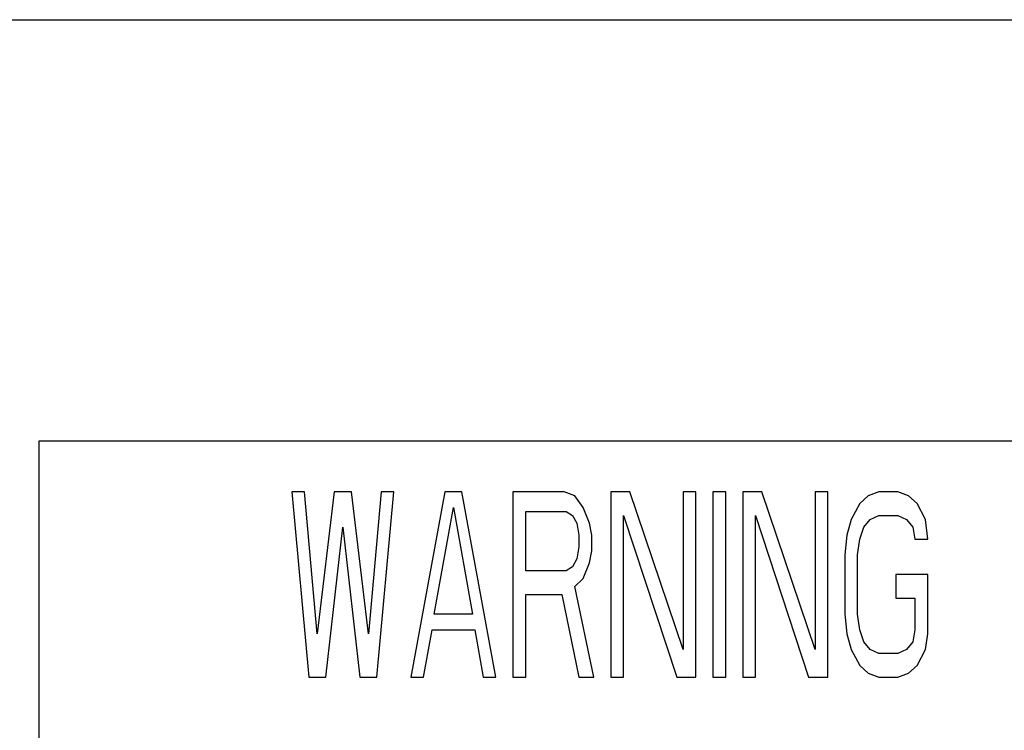
# Model space of a CAD drawing. Units: millimetres. Extents: x 450 to 6150, y 102 to 4294.
# Drawn here: x 1443 to 1501, y 2158 to 2200 of the extents above; entities that cross this region are included whole.
import ezdxf

# ---------------------------------------------------------------- set-up
doc = ezdxf.new("R2010")
doc.units = ezdxf.units.MM
doc.header["$LTSCALE"] = 346.5
doc.layers.add('50513172907_BL220', color=7, linetype='CONTINUOUS')
doc.layers.add('79663172710_BL131', color=7, linetype='CONTINUOUS')

# ---------------------------------------------------------------- blocks, each defined once
blk = doc.blocks.new('79663172710_BL131', base_point=(2374.112, 2966.771))
at = {"layer": '79663172710_BL131', "color": 7, "linetype": 'Continuous'}
for p, q in [((1443.965, 2175.126), (1443.965, 2115.126)), ((1513.965, 2175.126), (1443.965, 2175.126)), ((1458.965, 2172.126), (1459.974, 2161.126)), ((1459.722, 2172.126), (1458.965, 2172.126)), ((1460.478, 2163.7), (1459.722, 2172.126)), ((1461.486, 2172.126), (1460.478, 2163.7)), ((1462.495, 2172.126), (1461.486, 2172.126)), ((1463.503, 2163.7), (1462.495, 2172.126)), ((1464.259, 2172.126), (1463.503, 2163.7)), ((1464.007, 2161.126), (1465.015, 2172.126)), ((1465.015, 2172.126), (1464.259, 2172.126)), ((1468.04, 2172.126), (1466.024, 2161.126)), ((1469.049, 2172.126), (1468.04, 2172.126)), ((1471.065, 2161.126), (1469.049, 2172.126)), ((1472.074, 2172.126), (1472.074, 2161.126)), ((1475.099, 2172.126), (1472.074, 2172.126)), ((1475.729, 2171.892), (1475.099, 2172.126)), ((1476.233, 2171.19), (1475.729, 2171.892)), ((1477.872, 2172.126), (1477.872, 2161.126)), ((1479.006, 2172.126), (1477.872, 2172.126)), ((1482.157, 2162.764), (1479.006, 2172.126)), ((1482.157, 2172.126), (1482.157, 2162.764)), ((1482.913, 2172.126), (1482.157, 2172.126)), ((1482.913, 2161.126), (1482.913, 2172.126)), ((1483.922, 2172.126), (1483.922, 2161.126)), ((1484.678, 2172.126), (1483.922, 2172.126)), ((1484.678, 2161.126), (1484.678, 2172.126)), ((1485.686, 2172.126), (1485.686, 2161.126)), ((1486.821, 2172.126), (1485.686, 2172.126)), ((1489.972, 2162.764), (1486.821, 2172.126)), ((1489.972, 2172.126), (1489.972, 2162.764)), ((1490.728, 2172.126), (1489.972, 2172.126)), ((1490.728, 2161.126), (1490.728, 2172.126)), ((1493.123, 2171.892), (1492.619, 2171.424)), ((1493.753, 2172.126), (1493.123, 2171.892)), ((1494.887, 2172.126), (1493.753, 2172.126)), ((1495.518, 2171.892), (1494.887, 2172.126)), ((1496.022, 2171.424), (1495.518, 2171.892)), ((1467.41, 2164.87), (1468.545, 2171.19)), ((1468.545, 2171.19), (1469.679, 2164.87)), ((1476.611, 2170.253), (1476.233, 2171.19)), ((1492.619, 2171.424), (1492.114, 2170.487)), ((1496.526, 2170.487), (1496.022, 2171.424)), ((1472.83, 2167.445), (1472.83, 2170.955)), ((1472.83, 2170.955), (1475.225, 2170.955)), ((1475.225, 2170.955), (1475.603, 2170.721)), ((1475.603, 2170.721), (1475.855, 2170.253)), ((1478.628, 2161.126), (1478.628, 2170.721)), ((1478.628, 2170.721), (1481.779, 2161.126)), ((1486.443, 2161.126), (1486.443, 2170.721)), ((1486.443, 2170.721), (1489.594, 2161.126)), ((1493.249, 2170.487), (1493.753, 2170.721)), ((1493.753, 2170.721), (1494.887, 2170.721)), ((1494.887, 2170.721), (1495.392, 2170.487)), ((1475.855, 2170.253), (1475.981, 2169.551)), ((1476.737, 2169.551), (1476.611, 2170.253)), ((1492.114, 2170.487), (1491.862, 2169.551)), ((1492.871, 2170.019), (1493.249, 2170.487)), ((1495.392, 2170.487), (1495.77, 2170.019)), ((1496.652, 2169.317), (1496.526, 2170.487)), ((1460.982, 2161.126), (1461.99, 2170.019)), ((1461.99, 2170.019), (1462.999, 2161.126)), ((1475.981, 2169.551), (1475.981, 2168.849)), ((1476.737, 2168.615), (1476.737, 2169.551)), ((1491.862, 2169.551), (1491.736, 2168.381)), ((1492.619, 2169.317), (1492.871, 2170.019)), ((1495.77, 2170.019), (1495.896, 2169.317)), ((1492.493, 2168.381), (1492.619, 2169.317)), ((1495.896, 2169.317), (1496.652, 2169.317)), ((1475.981, 2168.849), (1475.855, 2168.147)), ((1476.611, 2167.913), (1476.737, 2168.615)), ((1491.736, 2168.381), (1491.736, 2164.87)), ((1492.493, 2164.87), (1492.493, 2168.381)), ((1475.855, 2168.147), (1475.603, 2167.679)), ((1476.233, 2166.977), (1476.611, 2167.913)), ((1475.225, 2167.445), (1472.83, 2167.445)), ((1475.603, 2167.679), (1475.225, 2167.445)), ((1494.761, 2167.211), (1494.761, 2165.807)), ((1496.652, 2167.211), (1494.761, 2167.211)), ((1496.652, 2163.7), (1496.652, 2167.211)), ((1475.729, 2166.509), (1476.233, 2166.977)), ((1472.83, 2161.126), (1472.83, 2166.041)), ((1472.83, 2166.041), (1474.973, 2166.041)), ((1474.973, 2166.041), (1475.981, 2161.126)), ((1476.863, 2161.126), (1475.729, 2166.509)), ((1494.761, 2165.807), (1495.896, 2165.807)), ((1495.896, 2165.807), (1495.896, 2163.934)), ((1469.679, 2164.87), (1467.41, 2164.87)), ((1491.736, 2164.87), (1491.862, 2163.7)), ((1492.619, 2163.934), (1492.493, 2164.87)), ((1466.78, 2161.126), (1467.284, 2163.934)), ((1467.284, 2163.934), (1469.805, 2163.934)), ((1469.805, 2163.934), (1470.309, 2161.126)), ((1491.862, 2163.7), (1492.114, 2162.764)), ((1492.871, 2163.232), (1492.619, 2163.934)), ((1495.896, 2163.934), (1495.77, 2163.232)), ((1496.526, 2162.764), (1496.652, 2163.7)), ((1493.249, 2162.764), (1492.871, 2163.232)), ((1495.77, 2163.232), (1495.392, 2162.764)), ((1492.114, 2162.764), (1492.619, 2161.828)), ((1493.753, 2162.53), (1493.249, 2162.764)), ((1494.887, 2162.53), (1493.753, 2162.53)), ((1495.392, 2162.764), (1494.887, 2162.53)), ((1496.022, 2161.828), (1496.526, 2162.764)), ((1492.619, 2161.828), (1493.123, 2161.36)), ((1493.123, 2161.36), (1493.753, 2161.126)), ((1494.887, 2161.126), (1495.518, 2161.36)), ((1495.518, 2161.36), (1496.022, 2161.828)), ((1459.974, 2161.126), (1460.982, 2161.126)), ((1462.999, 2161.126), (1464.007, 2161.126)), ((1466.024, 2161.126), (1466.78, 2161.126)), ((1470.309, 2161.126), (1471.065, 2161.126)), ((1472.074, 2161.126), (1472.83, 2161.126)), ((1475.981, 2161.126), (1476.863, 2161.126)), ((1477.872, 2161.126), (1478.628, 2161.126)), ((1481.779, 2161.126), (1482.913, 2161.126)), ((1483.922, 2161.126), (1484.678, 2161.126)), ((1485.686, 2161.126), (1486.443, 2161.126)), ((1489.594, 2161.126), (1490.728, 2161.126)), ((1493.753, 2161.126), (1494.887, 2161.126))]:
    blk.add_line(p, q, dxfattribs=at)
blk = doc.blocks.new('50513172907_BL220', base_point=(2373.817, 2968.501))
at = {"layer": '50513172907_BL220', "color": 7, "linetype": 'Continuous'}
blk.add_line((1423.965, 2200.126), (1533.965, 2200.126), dxfattribs=at)

msp = doc.modelspace()

# ---------------------------------------------------------------- block references
at = {"layer": '50513172907_BL220'}
msp.add_blockref('50513172907_BL220', (2373.8168, 2968.5011), dxfattribs=at)
at = {"layer": '79663172710_BL131'}
msp.add_blockref('79663172710_BL131', (2374.1123, 2966.7712), dxfattribs=at)

doc.saveas('drawing.dxf')
